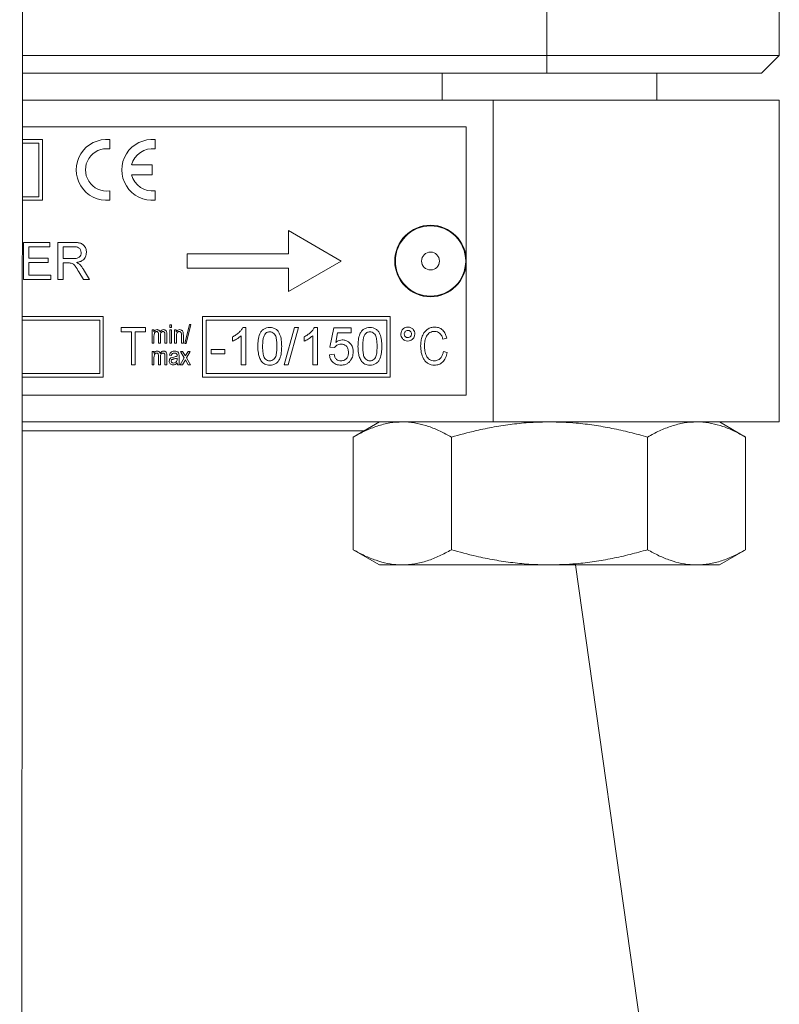
# Model space of a CAD drawing. Units: millimetres. Extents: x 241 to 2097, y 50 to 1651.
# Drawn here: x 1448 to 1491, y 937 to 992 of the extents above; entities that cross this region are included whole.
import ezdxf

# ---------------------------------------------------------------- set-up
doc = ezdxf.new("R2010")
doc.units = ezdxf.units.MM

msp = doc.modelspace()

# ---------------------------------------------------------------- linework, layer by layer
at = {"color": 7, "linetype": 'Continuous', "lineweight": 15}
for p, q in [((1448.4, 793.706), (1448.588, 1028.706)), ((1490.872, 1002.71), (1490.872, 989.71)), ((1448.557, 989.71), (1477.872, 989.71)), ((1477.872, 989.71), (1490.872, 989.71)), ((1490.872, 989.71), (1489.872, 988.71)), ((1477.872, 988.71), (1448.556, 988.71)), ((1472.021, 988.71), (1472.021, 987.21)), ((1489.872, 988.71), (1477.872, 988.71)), ((1484.021, 987.21), (1484.021, 988.71)), ((1448.555, 987.21), (1474.872, 987.21)), ((1474.872, 987.21), (1490.872, 987.21)), ((1490.872, 987.21), (1490.872, 969.21)), ((1473.372, 985.71), (1448.554, 985.71)), ((1473.372, 970.71), (1473.372, 985.71)), ((1449.672, 985.01), (1448.554, 985.01)), ((1449.672, 981.61), (1449.672, 985.01)), ((1453.432, 984.481), (1453.432, 985.002)), ((1455.982, 984.481), (1455.982, 985.002)), ((1449.472, 984.81), (1448.553, 984.81)), ((1449.472, 981.81), (1449.472, 984.81)), ((1455.812, 983.582), (1454.661, 983.582)), ((1455.812, 983.038), (1455.812, 983.582)), ((1454.661, 983.038), (1455.812, 983.038)), ((1453.432, 981.619), (1453.432, 982.139)), ((1455.982, 981.619), (1455.982, 982.139)), ((1448.551, 981.81), (1449.472, 981.81)), ((1448.551, 981.61), (1449.672, 981.61)), ((1463.428, 979.91), (1463.428, 978.61)), ((1466.372, 978.21), (1463.428, 979.91)), ((1448.612, 977.17), (1448.612, 979.25)), ((1448.612, 979.25), (1450.079, 979.25)), ((1450.079, 979.01), (1448.906, 979.01)), ((1448.906, 979.01), (1448.906, 978.37)), ((1450.079, 979.25), (1450.079, 979.01)), ((1450.532, 977.17), (1450.532, 979.25)), ((1450.532, 979.25), (1451.435, 979.25)), ((1451.446, 979.01), (1450.826, 979.01)), ((1450.826, 979.01), (1450.826, 978.344)), ((1448.906, 978.37), (1449.999, 978.37)), ((1449.999, 978.37), (1449.999, 978.13)), ((1450.826, 978.344), (1451.383, 978.344)), ((1463.428, 978.61), (1457.772, 978.61)), ((1457.772, 978.61), (1457.772, 977.81)), ((1449.999, 978.13), (1448.906, 978.13)), ((1448.906, 978.13), (1448.906, 977.41)), ((1451.126, 978.104), (1450.826, 978.104)), ((1450.826, 978.104), (1450.826, 977.17)), ((1451.962, 977.744), (1452.303, 977.17)), ((1457.772, 977.81), (1463.428, 977.81)), ((1463.428, 976.51), (1466.372, 978.21)), ((1463.428, 977.81), (1463.428, 976.51)), ((1450.132, 977.17), (1448.612, 977.17)), ((1448.906, 977.41), (1450.132, 977.41)), ((1450.132, 977.41), (1450.132, 977.17)), ((1450.826, 977.17), (1450.532, 977.17)), ((1451.967, 977.17), (1451.707, 977.609)), ((1452.303, 977.17), (1451.967, 977.17)), ((1453.072, 975.11), (1448.546, 975.11)), ((1453.072, 971.71), (1453.072, 975.11)), ((1469.122, 975.11), (1458.622, 975.11)), ((1458.622, 975.11), (1458.622, 971.71)), ((1469.122, 971.71), (1469.122, 975.11)), ((1452.872, 974.91), (1448.545, 974.91)), ((1452.872, 971.91), (1452.872, 974.91)), ((1454.077, 974.247), (1454.077, 974.49)), ((1454.077, 974.49), (1455.427, 974.49)), ((1455.427, 974.49), (1455.427, 974.247)), ((1456.79, 974.638), (1456.897, 974.638)), ((1456.79, 974.491), (1456.79, 974.638)), ((1456.897, 974.491), (1456.79, 974.491)), ((1456.897, 974.638), (1456.897, 974.491)), ((1457.632, 973.597), (1457.889, 974.651)), ((1457.971, 974.651), (1457.714, 973.597)), ((1457.889, 974.651), (1457.971, 974.651)), ((1458.822, 974.91), (1458.822, 971.91)), ((1468.922, 974.91), (1458.822, 974.91)), ((1460.877, 974.49), (1461.049, 974.49)), ((1461.049, 974.49), (1461.049, 972.41)), ((1463.182, 972.41), (1463.769, 974.49)), ((1463.99, 974.49), (1463.403, 972.41)), ((1463.769, 974.49), (1463.99, 974.49)), ((1464.877, 974.49), (1465.049, 974.49)), ((1465.049, 974.49), (1465.049, 972.41)), ((1465.742, 973.397), (1465.956, 974.464)), ((1465.956, 974.464), (1466.942, 974.464)), ((1466.942, 974.464), (1466.942, 974.197)), ((1468.922, 971.91), (1468.922, 974.91)), ((1454.644, 974.247), (1454.077, 974.247)), ((1454.644, 972.41), (1454.644, 974.247)), ((1455.427, 974.247), (1454.86, 974.247)), ((1454.86, 974.247), (1454.86, 972.41)), ((1455.803, 973.61), (1455.803, 974.357)), ((1455.803, 974.357), (1455.896, 974.357)), ((1455.896, 974.357), (1455.896, 974.252)), ((1455.909, 973.998), (1455.909, 973.61)), ((1456.163, 973.61), (1456.163, 974.095)), ((1456.27, 974.044), (1456.27, 973.61)), ((1456.523, 973.61), (1456.523, 974.081)), ((1456.63, 974.121), (1456.63, 973.61)), ((1456.79, 973.61), (1456.79, 974.357)), ((1456.79, 974.357), (1456.897, 974.357)), ((1456.897, 974.357), (1456.897, 973.61)), ((1457.057, 974.357), (1457.15, 974.357)), ((1457.057, 973.61), (1457.057, 974.357)), ((1457.15, 974.357), (1457.15, 974.251)), ((1457.163, 974.018), (1457.163, 973.61)), ((1457.444, 973.61), (1457.444, 974.064)), ((1457.55, 974.068), (1457.55, 973.61)), ((1460.302, 973.724), (1460.302, 973.97)), ((1460.782, 972.41), (1460.782, 974.031)), ((1464.302, 973.724), (1464.302, 973.97)), ((1464.782, 972.41), (1464.782, 974.031)), ((1466.174, 974.197), (1466.068, 973.658)), ((1466.942, 974.197), (1466.174, 974.197)), ((1472.278, 973.896), (1472.062, 973.842)), ((1455.909, 973.61), (1455.803, 973.61)), ((1456.27, 973.61), (1456.163, 973.61)), ((1456.63, 973.61), (1456.523, 973.61)), ((1456.897, 973.61), (1456.79, 973.61)), ((1457.163, 973.61), (1457.057, 973.61)), ((1457.55, 973.61), (1457.444, 973.61)), ((1457.714, 973.597), (1457.632, 973.597)), ((1459.102, 973.024), (1459.102, 973.264)), ((1459.102, 973.264), (1459.876, 973.264)), ((1459.876, 973.264), (1459.876, 973.024)), ((1466.009, 973.37), (1465.742, 973.397)), ((1455.803, 972.41), (1455.803, 973.157)), ((1455.803, 973.157), (1455.896, 973.157)), ((1455.896, 973.157), (1455.896, 973.052)), ((1455.909, 972.798), (1455.909, 972.41)), ((1456.163, 972.41), (1456.163, 972.895)), ((1456.27, 972.844), (1456.27, 972.41)), ((1456.523, 972.41), (1456.523, 972.881)), ((1456.63, 972.921), (1456.63, 972.41)), ((1456.883, 972.931), (1456.777, 972.944)), ((1457.203, 972.891), (1457.203, 972.921)), ((1457.203, 972.739), (1457.203, 972.784)), ((1457.31, 972.89), (1457.31, 972.722)), ((1457.377, 972.41), (1457.602, 972.795)), ((1457.39, 973.157), (1457.512, 973.157)), ((1457.602, 972.795), (1457.39, 973.157)), ((1457.512, 973.157), (1457.615, 972.983)), ((1457.709, 972.977), (1457.815, 973.157)), ((1457.937, 973.157), (1457.725, 972.795)), ((1457.725, 972.795), (1457.951, 972.41)), ((1457.815, 973.157), (1457.937, 973.157)), ((1459.876, 973.024), (1459.102, 973.024)), ((1465.716, 972.97), (1465.982, 972.997)), ((1472.089, 973.14), (1472.305, 973.086)), ((1454.86, 972.41), (1454.644, 972.41)), ((1455.909, 972.41), (1455.803, 972.41)), ((1456.27, 972.41), (1456.163, 972.41)), ((1456.63, 972.41), (1456.523, 972.41)), ((1457.337, 972.41), (1457.23, 972.41)), ((1457.499, 972.41), (1457.377, 972.41)), ((1457.664, 972.691), (1457.499, 972.41)), ((1457.692, 972.643), (1457.664, 972.691)), ((1457.828, 972.41), (1457.692, 972.643)), ((1457.951, 972.41), (1457.828, 972.41)), ((1461.049, 972.41), (1460.782, 972.41)), ((1463.403, 972.41), (1463.182, 972.41)), ((1465.049, 972.41), (1464.782, 972.41)), ((1448.543, 971.91), (1452.872, 971.91)), ((1448.543, 971.71), (1453.072, 971.71)), ((1458.622, 971.71), (1469.122, 971.71)), ((1458.822, 971.91), (1468.922, 971.91)), ((1448.542, 970.71), (1473.372, 970.71)), ((1448.541, 969.21), (1474.872, 969.21)), ((1468.521, 969.21), (1467.051, 968.362)), ((1474.872, 969.21), (1490.872, 969.21)), ((1488.99, 968.362), (1487.521, 969.21)), ((1460.9, 968.71), (1448.54, 968.71)), ((1467.655, 968.71), (1460.9, 968.71)), ((1467.051, 962.059), (1467.051, 968.362)), ((1472.536, 962.059), (1472.536, 968.362)), ((1483.506, 962.059), (1483.506, 968.362)), ((1488.99, 962.059), (1488.99, 968.362)), ((1467.051, 962.059), (1468.521, 961.21)), ((1487.521, 961.21), (1488.99, 962.059)), ((1468.521, 961.21), (1469.793, 961.21)), ((1469.793, 961.21), (1478.021, 961.21)), ((1478.021, 961.21), (1486.248, 961.21)), ((1490.676, 881.55), (1479.481, 961.21)), ((1486.248, 961.21), (1487.521, 961.21))]:
    msp.add_line(p, q, dxfattribs=at)
at = {"color": 8, "linetype": 'Continuous', "lineweight": 0}
for p, q in [((1477.872, 989.71), (1477.872, 1002.71)), ((1477.872, 989.71), (1477.872, 988.71)), ((1474.872, 987.21), (1474.872, 969.21))]:
    msp.add_line(p, q, dxfattribs=at)
at = {"color": 7, "linetype": 'Continuous', "lineweight": 15}
for radius in [2, 0.5]:
    msp.add_circle((1471.372, 978.21), radius, dxfattribs=at)
at = {"color": 8, "linetype": 'Continuous', "lineweight": 0}
msp.add_circle((1471.372, 978.21), 1.966, dxfattribs=at)
at = {"color": 7, "linetype": 'Continuous', "lineweight": 15}
for centre, radius, start, end in [((1453.262, 983.31), 1.7, 84.2608, 275.7392), ((1455.812, 983.31), 1.7, 84.2608, 275.7392), ((1453.262, 983.31), 1.183, 81.7393, 278.2607), ((1455.812, 983.31), 1.183, 81.7393, 166.7097), ((1455.812, 983.31), 1.183, 193.2903, 278.2607)]:
    msp.add_arc(centre, radius, start, end, dxfattribs=at)
for points, knots in [([(1451.435, 979.25), (1451.499, 979.249), (1451.626, 979.246), (1451.817, 979.215), (1451.993, 979.105), (1452.11, 978.915), (1452.125, 978.765), (1452.132, 978.689)], [0, 0, 0, 0, 0.187444, 0.374558, 0.560458, 0.780043, 1, 1, 1, 1]), ([(1451.839, 978.683), (1451.833, 978.738), (1451.82, 978.846), (1451.708, 978.962), (1451.574, 979.005), (1451.488, 979.009), (1451.446, 979.01)], [0, 0, 0, 0, 0.279391, 0.5579728, 0.7786368, 1, 1, 1, 1]), ([(1451.383, 978.344), (1451.443, 978.345), (1451.564, 978.347), (1451.73, 978.406), (1451.823, 978.541), (1451.834, 978.636), (1451.839, 978.683)], [0, 0, 0, 0, 0.281562, 0.560234, 0.77987, 1, 1, 1, 1]), ([(1452.132, 978.689), (1452.124, 978.608), (1452.107, 978.445), (1451.957, 978.261), (1451.769, 978.166), (1451.644, 978.142), (1451.581, 978.13)], [0, 0, 0, 0, 0.279513, 0.558513, 0.779008, 1, 1, 1, 1]), ([(1451.271, 978.094), (1451.244, 978.098), (1451.196, 978.104), (1451.148, 978.104), (1451.126, 978.104)], [0, 0, 0, 0, 0.55985, 1, 1, 1, 1]), ([(1451.707, 977.609), (1451.643, 977.716), (1451.554, 977.864), (1451.41, 978.04), (1451.317, 978.076), (1451.271, 978.094)], [0, 0, 0, 0, 0.560878, 0.780727, 1, 1, 1, 1]), ([(1451.581, 978.13), (1451.613, 978.114), (1451.671, 978.086), (1451.721, 978.046), (1451.742, 978.028)], [0, 0, 0, 0, 0.5601345, 1, 1, 1, 1]), ([(1451.742, 978.028), (1451.789, 977.979), (1451.872, 977.892), (1451.934, 977.79), (1451.962, 977.744)], [0, 0, 0, 0, 0.559808, 1, 1, 1, 1]), ([(1455.896, 974.252), (1455.907, 974.27), (1455.93, 974.307), (1455.991, 974.357), (1456.047, 974.366), (1456.081, 974.371)], [0, 0, 0, 0, 0.281157, 0.56204, 1, 1, 1, 1]), ([(1456.081, 974.371), (1456.102, 974.369), (1456.145, 974.366), (1456.216, 974.326), (1456.239, 974.275), (1456.253, 974.243)], [0, 0, 0, 0, 0.2813195, 0.5618867, 1, 1, 1, 1]), ([(1456.253, 974.243), (1456.279, 974.282), (1456.325, 974.351), (1456.406, 974.365), (1456.441, 974.371)], [0, 0, 0, 0, 0.56083, 1, 1, 1, 1]), ([(1456.441, 974.371), (1456.464, 974.369), (1456.508, 974.366), (1456.567, 974.331), (1456.624, 974.25), (1456.627, 974.174), (1456.63, 974.121)], [0, 0, 0, 0, 0.18713, 0.373787, 0.560503, 1, 1, 1, 1]), ([(1457.15, 974.251), (1457.162, 974.27), (1457.186, 974.307), (1457.25, 974.359), (1457.308, 974.367), (1457.343, 974.371)], [0, 0, 0, 0, 0.281109, 0.561727, 1, 1, 1, 1]), ([(1457.343, 974.371), (1457.378, 974.366), (1457.431, 974.359), (1457.488, 974.317), (1457.531, 974.261), (1457.549, 974.172), (1457.55, 974.103), (1457.55, 974.068)], [0, 0, 0, 0, 0.248684, 0.373886, 0.499062, 0.74885, 1, 1, 1, 1]), ([(1460.302, 973.97), (1460.367, 974.005), (1460.497, 974.075), (1460.656, 974.205), (1460.789, 974.341), (1460.848, 974.44), (1460.877, 974.49)], [0, 0, 0, 0, 0.280088, 0.560124, 0.780171, 1, 1, 1, 1]), ([(1461.716, 973.436), (1461.719, 973.554), (1461.725, 973.789), (1461.792, 974.08), (1461.91, 974.286), (1462.04, 974.409), (1462.206, 974.48), (1462.324, 974.487), (1462.382, 974.49)], [0, 0, 0, 0, 0.250497, 0.500377, 0.625441, 0.750208, 0.87498, 1, 1, 1, 1]), ([(1462.382, 974.49), (1462.441, 974.487), (1462.559, 974.479), (1462.724, 974.408), (1462.858, 974.288), (1462.966, 974.076), (1463.044, 973.79), (1463.047, 973.554), (1463.049, 973.436)], [0, 0, 0, 0, 0.125018, 0.2499344, 0.3746353, 0.4996986, 0.7495782, 1, 1, 1, 1]), ([(1464.302, 973.97), (1464.367, 974.005), (1464.497, 974.075), (1464.656, 974.205), (1464.789, 974.341), (1464.848, 974.44), (1464.877, 974.49)], [0, 0, 0, 0, 0.280088, 0.560123, 0.780171, 1, 1, 1, 1]), ([(1467.316, 973.436), (1467.319, 973.554), (1467.325, 973.789), (1467.392, 974.08), (1467.51, 974.286), (1467.64, 974.409), (1467.806, 974.48), (1467.924, 974.487), (1467.982, 974.49)], [0, 0, 0, 0, 0.250497, 0.500377, 0.625441, 0.750208, 0.87498, 1, 1, 1, 1]), ([(1467.982, 974.49), (1468.041, 974.487), (1468.159, 974.479), (1468.324, 974.408), (1468.458, 974.288), (1468.566, 974.076), (1468.644, 973.79), (1468.647, 973.554), (1468.649, 973.436)], [0, 0, 0, 0, 0.125018, 0.2499344, 0.3746353, 0.4996986, 0.7495782, 1, 1, 1, 1]), ([(1469.712, 974.126), (1469.718, 974.184), (1469.732, 974.3), (1469.839, 974.426), (1469.967, 974.505), (1470.057, 974.513), (1470.102, 974.517)], [0, 0, 0, 0, 0.279532, 0.559331, 0.779652, 1, 1, 1, 1]), ([(1470.102, 974.517), (1470.16, 974.511), (1470.276, 974.497), (1470.404, 974.391), (1470.483, 974.263), (1470.491, 974.172), (1470.495, 974.126)], [0, 0, 0, 0, 0.27957, 0.559286, 0.779607, 1, 1, 1, 1]), ([(1470.819, 973.464), (1470.822, 973.556), (1470.829, 973.741), (1470.899, 974.01), (1471.025, 974.238), (1471.199, 974.401), (1471.397, 974.5), (1471.542, 974.512), (1471.614, 974.517)], [0, 0, 0, 0, 0.1869895, 0.3737832, 0.560377, 0.7069396, 0.8534462, 1, 1, 1, 1]), ([(1471.614, 974.517), (1471.707, 974.507), (1471.893, 974.486), (1472.099, 974.312), (1472.22, 974.107), (1472.258, 973.966), (1472.278, 973.896)], [0, 0, 0, 0, 0.279288, 0.558607, 0.77912, 1, 1, 1, 1]), ([(1456.059, 974.264), (1456.044, 974.263), (1456.015, 974.261), (1455.977, 974.24), (1455.947, 974.208), (1455.911, 974.129), (1455.91, 974.056), (1455.909, 973.998)], [0, 0, 0, 0, 0.1250037, 0.2499062, 0.3750222, 0.5002138, 1, 1, 1, 1]), ([(1456.163, 974.095), (1456.162, 974.134), (1456.161, 974.181), (1456.133, 974.231), (1456.113, 974.25), (1456.087, 974.262), (1456.068, 974.264), (1456.059, 974.264)], [0, 0, 0, 0, 0.4988984, 0.6240553, 0.7493837, 0.874668, 1, 1, 1, 1]), ([(1456.418, 974.264), (1456.405, 974.263), (1456.38, 974.262), (1456.334, 974.241), (1456.275, 974.172), (1456.272, 974.095), (1456.27, 974.044)], [0, 0, 0, 0, 0.125689, 0.251271, 0.500653, 1, 1, 1, 1]), ([(1456.523, 974.081), (1456.524, 974.121), (1456.524, 974.172), (1456.497, 974.227), (1456.475, 974.247), (1456.448, 974.262), (1456.428, 974.263), (1456.418, 974.264)], [0, 0, 0, 0, 0.499623, 0.6248069, 0.7499005, 0.87495, 1, 1, 1, 1]), ([(1457.321, 974.264), (1457.307, 974.263), (1457.279, 974.261), (1457.241, 974.244), (1457.21, 974.216), (1457.166, 974.145), (1457.165, 974.075), (1457.163, 974.018)], [0, 0, 0, 0, 0.125291, 0.250476, 0.37571, 0.500999, 1, 1, 1, 1]), ([(1457.444, 974.064), (1457.444, 974.11), (1457.444, 974.167), (1457.41, 974.225), (1457.385, 974.247), (1457.354, 974.262), (1457.332, 974.263), (1457.321, 974.264)], [0, 0, 0, 0, 0.499077, 0.624357, 0.749589, 0.874765, 1, 1, 1, 1]), ([(1460.782, 974.031), (1460.7, 973.963), (1460.553, 973.84), (1460.379, 973.76), (1460.302, 973.724)], [0, 0, 0, 0, 0.559693, 1, 1, 1, 1]), ([(1462.103, 974.108), (1462.075, 974.049), (1462.021, 973.933), (1461.989, 973.703), (1461.985, 973.538), (1461.982, 973.437)], [0, 0, 0, 0, 0.279302, 0.559525, 1, 1, 1, 1]), ([(1462.38, 974.25), (1462.349, 974.248), (1462.289, 974.244), (1462.187, 974.201), (1462.135, 974.143), (1462.103, 974.108)], [0, 0, 0, 0, 0.2804532, 0.5606931, 1, 1, 1, 1]), ([(1462.782, 973.437), (1462.781, 973.522), (1462.778, 973.691), (1462.751, 973.902), (1462.695, 974.063), (1462.615, 974.164), (1462.507, 974.238), (1462.422, 974.246), (1462.38, 974.25)], [0, 0, 0, 0, 0.250522, 0.500798, 0.625867, 0.750736, 0.875367, 1, 1, 1, 1]), ([(1464.782, 974.031), (1464.7, 973.963), (1464.553, 973.84), (1464.379, 973.76), (1464.302, 973.724)], [0, 0, 0, 0, 0.55969, 1, 1, 1, 1]), ([(1467.703, 974.108), (1467.675, 974.049), (1467.621, 973.933), (1467.589, 973.703), (1467.585, 973.538), (1467.582, 973.437)], [0, 0, 0, 0, 0.279302, 0.559525, 1, 1, 1, 1]), ([(1467.98, 974.25), (1467.949, 974.248), (1467.889, 974.244), (1467.787, 974.201), (1467.735, 974.143), (1467.703, 974.108)], [0, 0, 0, 0, 0.2804532, 0.5606931, 1, 1, 1, 1]), ([(1468.382, 973.437), (1468.381, 973.522), (1468.378, 973.691), (1468.351, 973.902), (1468.295, 974.063), (1468.215, 974.164), (1468.107, 974.238), (1468.022, 974.246), (1467.98, 974.25)], [0, 0, 0, 0, 0.250522, 0.500798, 0.625866, 0.750736, 0.875367, 1, 1, 1, 1]), ([(1470.102, 973.734), (1470.045, 973.741), (1469.929, 973.755), (1469.802, 973.862), (1469.723, 973.99), (1469.715, 974.081), (1469.712, 974.126)], [0, 0, 0, 0, 0.279488, 0.559218, 0.779566, 1, 1, 1, 1]), ([(1470.104, 974.328), (1470.074, 974.325), (1470.014, 974.318), (1469.948, 974.262), (1469.907, 974.196), (1469.903, 974.149), (1469.901, 974.126)], [0, 0, 0, 0, 0.279626, 0.559353, 0.779593, 1, 1, 1, 1]), ([(1469.901, 974.126), (1469.904, 974.096), (1469.911, 974.036), (1469.967, 973.97), (1470.033, 973.929), (1470.08, 973.925), (1470.104, 973.923)], [0, 0, 0, 0, 0.2796, 0.559273, 0.779614, 1, 1, 1, 1]), ([(1470.495, 974.126), (1470.488, 974.069), (1470.474, 973.953), (1470.367, 973.825), (1470.239, 973.746), (1470.148, 973.738), (1470.102, 973.734)], [0, 0, 0, 0, 0.279461, 0.559314, 0.779614, 1, 1, 1, 1]), ([(1470.306, 974.126), (1470.302, 974.156), (1470.295, 974.215), (1470.24, 974.281), (1470.174, 974.322), (1470.127, 974.326), (1470.104, 974.328)], [0, 0, 0, 0, 0.279578, 0.559358, 0.779608, 1, 1, 1, 1]), ([(1470.104, 973.923), (1470.134, 973.927), (1470.193, 973.934), (1470.259, 973.989), (1470.3, 974.055), (1470.304, 974.102), (1470.306, 974.126)], [0, 0, 0, 0, 0.279537, 0.55935, 0.779622, 1, 1, 1, 1]), ([(1471.605, 974.274), (1471.559, 974.271), (1471.466, 974.266), (1471.334, 974.213), (1471.225, 974.123), (1471.12, 973.968), (1471.045, 973.743), (1471.038, 973.557), (1471.035, 973.464)], [0, 0, 0, 0, 0.125121, 0.25014, 0.37503, 0.50007, 0.74967, 1, 1, 1, 1]), ([(1472.062, 973.842), (1472.043, 973.903), (1472.005, 974.025), (1471.9, 974.173), (1471.756, 974.262), (1471.656, 974.27), (1471.605, 974.274)], [0, 0, 0, 0, 0.280778, 0.560445, 0.780019, 1, 1, 1, 1]), ([(1461.918, 972.584), (1461.876, 972.656), (1461.791, 972.8), (1461.728, 973.093), (1461.72, 973.306), (1461.716, 973.436)], [0, 0, 0, 0, 0.2795549, 0.5596867, 1, 1, 1, 1]), ([(1461.982, 973.437), (1461.984, 973.353), (1461.987, 973.184), (1462.014, 972.974), (1462.068, 972.812), (1462.149, 972.713), (1462.255, 972.637), (1462.34, 972.628), (1462.382, 972.624)], [0, 0, 0, 0, 0.250531, 0.50081, 0.625895, 0.750764, 0.875416, 1, 1, 1, 1]), ([(1462.382, 972.624), (1462.425, 972.628), (1462.51, 972.637), (1462.616, 972.712), (1462.696, 972.812), (1462.751, 972.974), (1462.778, 973.184), (1462.781, 973.353), (1462.782, 973.437)], [0, 0, 0, 0, 0.124544, 0.249194, 0.374058, 0.49914, 0.749447, 1, 1, 1, 1]), ([(1463.049, 973.436), (1463.046, 973.319), (1463.04, 973.084), (1462.972, 972.793), (1462.855, 972.588), (1462.725, 972.465), (1462.559, 972.394), (1462.441, 972.387), (1462.382, 972.384)], [0, 0, 0, 0, 0.250483, 0.500358, 0.625388, 0.750172, 0.874967, 1, 1, 1, 1]), ([(1466.365, 973.557), (1466.326, 973.555), (1466.247, 973.551), (1466.114, 973.497), (1466.049, 973.418), (1466.009, 973.37)], [0, 0, 0, 0, 0.280928, 0.561167, 1, 1, 1, 1]), ([(1466.068, 973.658), (1466.131, 973.702), (1466.244, 973.779), (1466.379, 973.791), (1466.439, 973.797)], [0, 0, 0, 0, 0.559933, 1, 1, 1, 1]), ([(1466.782, 973.108), (1466.778, 973.173), (1466.77, 973.303), (1466.671, 973.466), (1466.519, 973.548), (1466.416, 973.554), (1466.365, 973.557)], [0, 0, 0, 0, 0.280658, 0.559598, 0.779287, 1, 1, 1, 1]), ([(1466.439, 973.797), (1466.502, 973.792), (1466.629, 973.782), (1466.799, 973.688), (1466.94, 973.543), (1467.035, 973.347), (1467.044, 973.198), (1467.049, 973.124)], [0, 0, 0, 0, 0.186681, 0.373216, 0.560041, 0.779783, 1, 1, 1, 1]), ([(1467.518, 972.584), (1467.476, 972.656), (1467.391, 972.8), (1467.328, 973.093), (1467.32, 973.306), (1467.316, 973.436)], [0, 0, 0, 0, 0.2795549, 0.5596867, 1, 1, 1, 1]), ([(1467.582, 973.437), (1467.584, 973.353), (1467.587, 973.184), (1467.614, 972.974), (1467.668, 972.812), (1467.749, 972.713), (1467.855, 972.637), (1467.94, 972.628), (1467.982, 972.624)], [0, 0, 0, 0, 0.250531, 0.50081, 0.625895, 0.750764, 0.875416, 1, 1, 1, 1]), ([(1467.982, 972.624), (1468.025, 972.628), (1468.11, 972.637), (1468.216, 972.712), (1468.296, 972.812), (1468.351, 972.974), (1468.378, 973.184), (1468.381, 973.353), (1468.382, 973.437)], [0, 0, 0, 0, 0.124544, 0.249194, 0.374058, 0.49914, 0.749446, 1, 1, 1, 1]), ([(1468.649, 973.436), (1468.646, 973.319), (1468.64, 973.084), (1468.572, 972.793), (1468.455, 972.588), (1468.325, 972.465), (1468.159, 972.394), (1468.041, 972.387), (1467.982, 972.384)], [0, 0, 0, 0, 0.250483, 0.500358, 0.625388, 0.750172, 0.874967, 1, 1, 1, 1]), ([(1471.595, 972.383), (1471.532, 972.387), (1471.408, 972.394), (1471.231, 972.464), (1471.085, 972.585), (1470.945, 972.792), (1470.837, 973.09), (1470.825, 973.339), (1470.819, 973.464)], [0, 0, 0, 0, 0.125083, 0.250015, 0.374893, 0.499987, 0.749745, 1, 1, 1, 1]), ([(1471.035, 973.464), (1471.038, 973.37), (1471.044, 973.183), (1471.108, 972.952), (1471.212, 972.794), (1471.317, 972.698), (1471.447, 972.636), (1471.541, 972.63), (1471.588, 972.626)], [0, 0, 0, 0, 0.250379, 0.500109, 0.625187, 0.750165, 0.875015, 1, 1, 1, 1]), ([(1455.896, 973.052), (1455.907, 973.07), (1455.93, 973.107), (1455.991, 973.157), (1456.047, 973.166), (1456.081, 973.171)], [0, 0, 0, 0, 0.281119, 0.562017, 1, 1, 1, 1]), ([(1456.059, 973.064), (1456.044, 973.063), (1456.015, 973.061), (1455.977, 973.04), (1455.947, 973.008), (1455.911, 972.929), (1455.91, 972.856), (1455.909, 972.798)], [0, 0, 0, 0, 0.1250037, 0.2499062, 0.3750222, 0.5002138, 1, 1, 1, 1]), ([(1456.163, 972.895), (1456.162, 972.934), (1456.161, 972.981), (1456.133, 973.031), (1456.113, 973.05), (1456.087, 973.062), (1456.068, 973.064), (1456.059, 973.064)], [0, 0, 0, 0, 0.498884, 0.624094, 0.749419, 0.874672, 1, 1, 1, 1]), ([(1456.081, 973.171), (1456.102, 973.169), (1456.145, 973.166), (1456.216, 973.126), (1456.239, 973.075), (1456.253, 973.043)], [0, 0, 0, 0, 0.2813195, 0.5618867, 1, 1, 1, 1]), ([(1456.253, 973.043), (1456.279, 973.082), (1456.325, 973.151), (1456.406, 973.165), (1456.441, 973.171)], [0, 0, 0, 0, 0.56083, 1, 1, 1, 1]), ([(1456.418, 973.064), (1456.405, 973.063), (1456.38, 973.061), (1456.334, 973.041), (1456.275, 972.972), (1456.272, 972.895), (1456.27, 972.844)], [0, 0, 0, 0, 0.125691, 0.251255, 0.500643, 1, 1, 1, 1]), ([(1456.523, 972.881), (1456.524, 972.921), (1456.524, 972.972), (1456.497, 973.027), (1456.475, 973.047), (1456.448, 973.062), (1456.428, 973.063), (1456.418, 973.064)], [0, 0, 0, 0, 0.499606, 0.6247857, 0.7499181, 0.8749633, 1, 1, 1, 1]), ([(1456.441, 973.171), (1456.464, 973.169), (1456.508, 973.166), (1456.567, 973.131), (1456.624, 973.05), (1456.627, 972.974), (1456.63, 972.921)], [0, 0, 0, 0, 0.187117, 0.373768, 0.560477, 1, 1, 1, 1]), ([(1456.763, 972.607), (1456.767, 972.642), (1456.775, 972.713), (1456.864, 972.813), (1456.956, 972.828), (1457.012, 972.837)], [0, 0, 0, 0, 0.28021, 0.559759, 1, 1, 1, 1]), ([(1456.777, 972.944), (1456.786, 972.981), (1456.804, 973.055), (1456.904, 973.16), (1457.005, 973.167), (1457.066, 973.171)], [0, 0, 0, 0, 0.281463, 0.560685, 1, 1, 1, 1]), ([(1457.024, 972.731), (1457.004, 972.727), (1456.965, 972.721), (1456.91, 972.702), (1456.875, 972.66), (1456.872, 972.628), (1456.87, 972.613)], [0, 0, 0, 0, 0.281503, 0.561223, 0.780411, 1, 1, 1, 1]), ([(1457.051, 973.064), (1457.029, 973.063), (1456.984, 973.062), (1456.925, 973.033), (1456.897, 972.981), (1456.888, 972.948), (1456.883, 972.931)], [0, 0, 0, 0, 0.280935, 0.558949, 0.779068, 1, 1, 1, 1]), ([(1457.001, 972.504), (1457.034, 972.508), (1457.1, 972.516), (1457.174, 972.58), (1457.202, 972.662), (1457.203, 972.714), (1457.203, 972.739)], [0, 0, 0, 0, 0.279627, 0.558557, 0.778642, 1, 1, 1, 1]), ([(1457.012, 972.837), (1457.048, 972.844), (1457.114, 972.855), (1457.176, 972.88), (1457.203, 972.891)], [0, 0, 0, 0, 0.560331, 1, 1, 1, 1]), ([(1457.203, 972.784), (1457.171, 972.771), (1457.113, 972.747), (1457.051, 972.736), (1457.024, 972.731)], [0, 0, 0, 0, 0.5595756, 1, 1, 1, 1]), ([(1457.175, 973.022), (1457.165, 973.03), (1457.146, 973.046), (1457.103, 973.062), (1457.071, 973.063), (1457.051, 973.064)], [0, 0, 0, 0, 0.279655, 0.559758, 1, 1, 1, 1]), ([(1457.066, 973.171), (1457.107, 973.169), (1457.188, 973.165), (1457.29, 973.092), (1457.308, 972.985), (1457.31, 972.922), (1457.31, 972.89)], [0, 0, 0, 0, 0.280847, 0.5582575, 0.7783593, 1, 1, 1, 1]), ([(1457.203, 972.921), (1457.203, 972.942), (1457.203, 972.978), (1457.183, 973.009), (1457.175, 973.022)], [0, 0, 0, 0, 0.561743, 1, 1, 1, 1]), ([(1457.31, 972.722), (1457.308, 972.663), (1457.305, 972.558), (1457.327, 972.455), (1457.337, 972.41)], [0, 0, 0, 0, 0.5610487, 1, 1, 1, 1]), ([(1457.615, 972.983), (1457.624, 972.968), (1457.64, 972.94), (1457.657, 972.912), (1457.664, 972.9)], [0, 0, 0, 0, 0.559961, 1, 1, 1, 1]), ([(1457.664, 972.9), (1457.672, 972.914), (1457.687, 972.94), (1457.703, 972.965), (1457.709, 972.977)], [0, 0, 0, 0, 0.560015, 1, 1, 1, 1]), ([(1466.362, 972.384), (1466.271, 972.391), (1466.089, 972.406), (1465.876, 972.559), (1465.75, 972.759), (1465.727, 972.9), (1465.716, 972.97)], [0, 0, 0, 0, 0.280073, 0.559252, 0.779437, 1, 1, 1, 1]), ([(1465.982, 972.997), (1465.994, 972.943), (1466.016, 972.835), (1466.105, 972.703), (1466.233, 972.633), (1466.32, 972.627), (1466.364, 972.624)], [0, 0, 0, 0, 0.2807223, 0.5599348, 0.7796232, 1, 1, 1, 1]), ([(1466.364, 972.624), (1466.432, 972.631), (1466.568, 972.645), (1466.709, 972.786), (1466.774, 972.949), (1466.78, 973.055), (1466.782, 973.108)], [0, 0, 0, 0, 0.279539, 0.558256, 0.778891, 1, 1, 1, 1]), ([(1467.049, 973.124), (1467.042, 973.025), (1467.029, 972.848), (1466.932, 972.701), (1466.89, 972.636)], [0, 0, 0, 0, 0.55973, 1, 1, 1, 1]), ([(1471.588, 972.626), (1471.662, 972.636), (1471.809, 972.655), (1471.967, 972.801), (1472.052, 972.97), (1472.076, 973.083), (1472.089, 973.14)], [0, 0, 0, 0, 0.279044, 0.558272, 0.778936, 1, 1, 1, 1]), ([(1472.305, 973.086), (1472.279, 972.987), (1472.228, 972.789), (1472.064, 972.549), (1471.836, 972.405), (1471.675, 972.39), (1471.595, 972.383)], [0, 0, 0, 0, 0.280745, 0.560279, 0.780039, 1, 1, 1, 1]), ([(1456.975, 972.397), (1456.944, 972.4), (1456.881, 972.405), (1456.807, 972.459), (1456.768, 972.532), (1456.765, 972.582), (1456.763, 972.607)], [0, 0, 0, 0, 0.28022, 0.559192, 0.779305, 1, 1, 1, 1]), ([(1456.87, 972.613), (1456.872, 972.594), (1456.877, 972.558), (1456.926, 972.51), (1456.973, 972.506), (1457.001, 972.504)], [0, 0, 0, 0, 0.280299, 0.560115, 1, 1, 1, 1]), ([(1457.203, 972.513), (1457.167, 972.478), (1457.103, 972.415), (1457.014, 972.402), (1456.975, 972.397)], [0, 0, 0, 0, 0.560562, 1, 1, 1, 1]), ([(1457.23, 972.41), (1457.223, 972.429), (1457.21, 972.462), (1457.205, 972.498), (1457.203, 972.513)], [0, 0, 0, 0, 0.559805, 1, 1, 1, 1]), ([(1462.382, 972.384), (1462.334, 972.386), (1462.236, 972.391), (1462.067, 972.444), (1461.974, 972.531), (1461.918, 972.584)], [0, 0, 0, 0, 0.280768, 0.56127, 1, 1, 1, 1]), ([(1466.89, 972.636), (1466.852, 972.593), (1466.778, 972.508), (1466.598, 972.405), (1466.451, 972.392), (1466.362, 972.384)], [0, 0, 0, 0, 0.280456, 0.5608, 1, 1, 1, 1]), ([(1467.982, 972.384), (1467.934, 972.386), (1467.836, 972.391), (1467.667, 972.444), (1467.574, 972.531), (1467.518, 972.584)], [0, 0, 0, 0, 0.280768, 0.56127, 1, 1, 1, 1]), ([(1467.051, 968.362), (1467.273, 968.483), (1467.716, 968.726), (1468.398, 968.993), (1469.091, 969.175), (1469.559, 969.199), (1469.793, 969.21)], [0, 0, 0, 0, 0.247711, 0.495366, 0.747705, 1, 1, 1, 1]), ([(1469.793, 969.21), (1469.858, 969.209), (1470.137, 969.205), (1470.629, 969.141), (1471.269, 968.966), (1471.906, 968.707), (1472.326, 968.477), (1472.536, 968.362)], [0, 0, 0, 0, 0.070058, 0.300426, 0.530831, 0.765393, 1, 1, 1, 1]), ([(1472.536, 968.362), (1472.996, 968.488), (1473.788, 968.704), (1474.927, 968.935), (1475.948, 969.091), (1476.98, 969.191), (1477.674, 969.204), (1478.021, 969.21)], [0, 0, 0, 0, 0.257167, 0.441751, 0.626315, 0.813163, 1, 1, 1, 1]), ([(1478.021, 969.21), (1478.519, 969.197), (1479.355, 969.176), (1480.521, 969.032), (1481.523, 968.858), (1482.519, 968.635), (1483.177, 968.453), (1483.506, 968.362)], [0, 0, 0, 0, 0.26835, 0.450351, 0.63237, 0.816177, 1, 1, 1, 1]), ([(1483.506, 968.362), (1483.727, 968.483), (1484.171, 968.726), (1484.852, 968.993), (1485.545, 969.175), (1486.014, 969.199), (1486.248, 969.21)], [0, 0, 0, 0, 0.247711, 0.495365, 0.747706, 1, 1, 1, 1]), ([(1486.248, 969.21), (1486.313, 969.209), (1486.592, 969.205), (1487.084, 969.141), (1487.724, 968.966), (1488.36, 968.707), (1488.78, 968.477), (1488.99, 968.362)], [0, 0, 0, 0, 0.070058, 0.300426, 0.53083, 0.765393, 1, 1, 1, 1]), ([(1469.793, 961.21), (1469.728, 961.211), (1469.45, 961.215), (1468.958, 961.28), (1468.318, 961.455), (1467.681, 961.713), (1467.261, 961.944), (1467.051, 962.059)], [0, 0, 0, 0, 0.070058, 0.300426, 0.53083, 0.765393, 1, 1, 1, 1]), ([(1472.536, 962.059), (1472.314, 961.937), (1471.871, 961.694), (1471.189, 961.427), (1470.496, 961.246), (1470.028, 961.222), (1469.793, 961.21)], [0, 0, 0, 0, 0.247711, 0.495365, 0.747705, 1, 1, 1, 1]), ([(1478.021, 961.21), (1477.678, 961.217), (1476.993, 961.229), (1475.965, 961.328), (1474.94, 961.483), (1473.792, 961.715), (1472.996, 961.933), (1472.536, 962.059)], [0, 0, 0, 0, 0.18446, 0.368929, 0.555871, 0.742833, 1, 1, 1, 1]), ([(1483.506, 962.059), (1483.18, 961.968), (1482.528, 961.788), (1481.535, 961.565), (1480.53, 961.39), (1479.358, 961.245), (1478.519, 961.223), (1478.021, 961.21)], [0, 0, 0, 0, 0.182134, 0.364253, 0.54796, 0.73165, 1, 1, 1, 1]), ([(1486.248, 961.21), (1486.183, 961.211), (1485.904, 961.215), (1485.412, 961.28), (1484.772, 961.455), (1484.136, 961.713), (1483.716, 961.944), (1483.506, 962.059)], [0, 0, 0, 0, 0.070058, 0.300426, 0.53083, 0.765393, 1, 1, 1, 1]), ([(1488.99, 962.059), (1488.769, 961.937), (1488.325, 961.694), (1487.644, 961.427), (1486.951, 961.246), (1486.482, 961.222), (1486.248, 961.21)], [0, 0, 0, 0, 0.24771, 0.495365, 0.747705, 1, 1, 1, 1])]:
    msp.add_open_spline(points, degree=3, knots=knots, dxfattribs=at)

doc.saveas('drawing.dxf')
